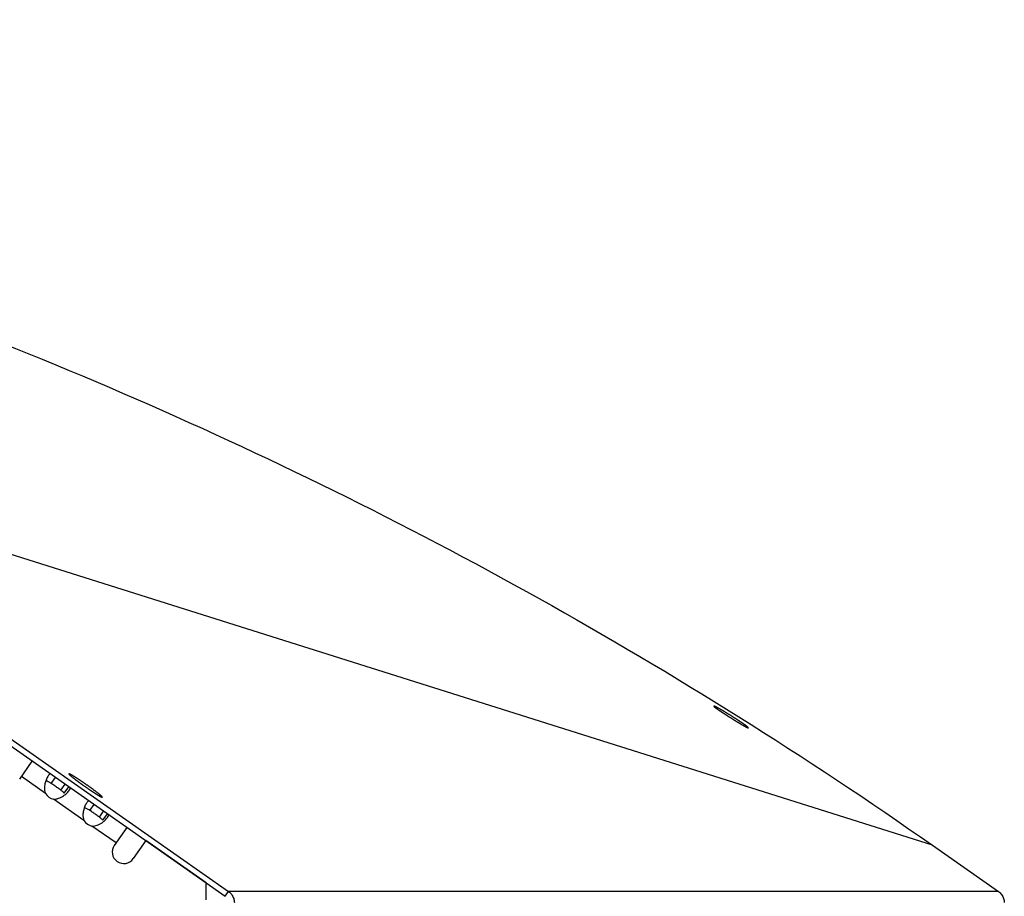
# Model space of a CAD drawing. Extents: x 8893 to 13743, y -3152 to 782.
# Drawn here: x 13612 to 13740, y -1948 to -1834 of the extents above; entities that cross this region are included whole.
import ezdxf

# ---------------------------------------------------------------- set-up
doc = ezdxf.new("R2010")
doc.units = 0
doc.header["$LTSCALE"] = 5
doc.linetypes.add('AUSGEZOGEN', pattern=[0])
doc.layers.add('VLB', color=7, linetype='AUSGEZOGEN')

msp = doc.modelspace()

# ---------------------------------------------------------------- linework, layer by layer
at = {"layer": 'VLB'}
for p, q in [((13548.53694417892, -1884.746031327759), (13639.03688899092, -1948.114774892759)), ((13730.88162925401, -1941.490313033959), (13548.96642482521, -1884.132669398859)), ((13548.96642482521, -1884.132669398859), (13639.46636963722, -1947.501412963859)), ((13702.47766612782, -1923.432257980059), (13702.48888489121, -1923.414249577959)), ((13612.33066594311, -1932.898399220159), (13613.96738638241, -1930.560920187059)), ((13618.74200989001, -1932.213049914259), (13618.72794988511, -1932.233129682259)), ((13615.67554435802, -1934.765699133859), (13612.55375327821, -1932.579797487059)), ((13616.43456328612, -1933.469423511859), (13616.98943648932, -1932.676982452759)), ((13617.68091626661, -1934.342129263959), (13618.23578946971, -1933.549688204959)), ((13618.12204320631, -1934.742237776959), (13618.71977959772, -1933.888581740959)), ((13620.67237182822, -1938.264515395559), (13616.72241539271, -1935.498726123859)), ((13621.43139075632, -1936.968239773559), (13621.98626395941, -1936.175798714559)), ((13622.67774373671, -1937.840945525759), (13623.23261693991, -1937.048504466659)), ((13623.11887067651, -1938.241054038659), (13623.71660706791, -1937.387398002759)), ((13624.84103394262, -1941.183444032359), (13621.71924286282, -1938.997542385559)), ((13626.25466704671, -1939.164566732359), (13624.61794660741, -1941.502045765359)), ((13628.71197691301, -1940.885504931759), (13627.07540274031, -1943.222775074459)), ((13636.55831557711, -1946.379570411659), (13628.71197691301, -1940.885504931759)), ((13730.88162925401, -1941.490313033959), (13739.46636963722, -1947.501412963859)), ((13636.55831557711, -1948.563256117359), (13636.55831557711, -1946.379570411659)), ((13639.03688899092, -1948.114774892759), (13639.46636963722, -1947.501412963859)), ((13739.46636963722, -1947.501412963859), (13639.46636963722, -1947.501412963859))]:
    msp.add_line(p, q, dxfattribs=at)
for centre, radius, start, end in [((13617.07152955181, -1933.886082547659), 1.65, 212.2152147228293, 257.7847852772049), ((13622.06835702201, -1937.384898809359), 1.65, 212.2152147228293, 257.7847852772049), ((13625.84667467382, -1942.362410419859), 1.5, 144.9999999999845, 324.9999999999845)]:
    msp.add_arc(centre, radius, start, end, dxfattribs=at)
for points, start_tangent, end_tangent in [([(13391.05406501191, -1834.313263072059), (13451.19538235521, -1837.382048170659), (13510.80365548691, -1846.556654057259), (13569.17078388611, -1861.742089666159), (13625.69225152771, -1882.781134025959), (13679.78262807712, -1909.455947132959), (13730.88162925401, -1941.490313033959)], (0.9999999882546475, -0.000153266777396642), (0.8191445521662687, -0.5735871360624495)), ([(13702.47533911361, -1923.418317709459), (13702.47444746141, -1923.420766373059), (13702.47448558622, -1923.423892541159), (13702.47549808671, -1923.427622438959), (13702.47748491891, -1923.431955870159)], (-0.5277758333343208, -0.8493836999544218), (0.4710191821869012, -0.8821229676252529)), ([(13702.48888489121, -1923.414249577959), (13702.48404802451, -1923.414334359559), (13702.48018565901, -1923.415028745459), (13702.47729754771, -1923.416332824659), (13702.47538455562, -1923.418245781959), (13702.47533911361, -1923.418317709459)], (-0.9991480711419121, 0.0412690190505748), (-0.5277758293837028, -0.8493837024091907)), ([(13702.47748491891, -1923.431955870159), (13702.48044587301, -1923.436892437459), (13702.48437927641, -1923.442429287059), (13702.49515570161, -1923.455292165459), (13702.50979638572, -1923.470524211959), (13702.52826965931, -1923.488094138659), (13702.55054436441, -1923.507974241159), (13702.57659336051, -1923.530141149059), (13702.60636092911, -1923.554548424659), (13702.63979762181, -1923.581157042459), (13702.67683011651, -1923.609910527659), (13702.71742122961, -1923.640781548659), (13702.76150858542, -1923.673723498359), (13702.80899806931, -1923.708667255159), (13702.85978680721, -1923.745538992559), (13702.91377494151, -1923.784268438459), (13702.97091510681, -1923.824823309659), (13703.03109011631, -1923.867121777559), (13703.09419246661, -1923.911089832759), (13703.16008515101, -1923.956633780759), (13703.22868796481, -1924.003699820259), (13703.29988385072, -1924.052208930959), (13703.37354326882, -1924.102074114359), (13703.44953757052, -1924.153209518359), (13703.52773556891, -1924.205528027059), (13703.60800073381, -1924.258939362359), (13703.69019156471, -1924.313350350059), (13703.77416413901, -1924.368666608059), (13703.85977649341, -1924.424795390159), (13703.94687918101, -1924.481639356959), (13704.03530548732, -1924.539090299459), (13704.12489876061, -1924.597046982559), (13704.21556387341, -1924.655448041759), (13704.30731126181, -1924.714299337259), (13704.39981577671, -1924.773391295859), (13704.49282174492, -1924.832560488559), (13704.58586136001, -1924.891510820859), (13704.68020534081, -1924.951044273959), (13704.77338726441, -1925.009604443059), (13704.86509921691, -1925.067007265059), (13704.95518645891, -1925.123165717859), (13705.04535277901, -1925.179144603959), (13705.13342998592, -1925.233601205259), (13705.22068443041, -1925.287324221159), (13705.30586182441, -1925.339546146259), (13705.39018812441, -1925.391022515859), (13705.47252568031, -1925.441061577959), (13705.55367359741, -1925.490152147759), (13705.63284431221, -1925.537820133259), (13705.71055280081, -1925.584378252559), (13705.78632703211, -1925.629545399259), (13705.86040613262, -1925.673466050059), (13705.93253440601, -1925.715989848559), (13706.00264342561, -1925.757078523959), (13706.07075220401, -1925.796744791159), (13706.13692012672, -1925.835023537659), (13706.20110261352, -1925.871888221659), (13706.26325396341, -1925.907311302459), (13706.32323930861, -1925.941214657259), (13706.38084202262, -1925.973476004359), (13706.43626030421, -1926.004205461359), (13706.48966464071, -1926.033491922159), (13706.54074583971, -1926.061159233159), (13706.58962667191, -1926.087266372759), (13706.63593083232, -1926.111604831859), (13706.67994577561, -1926.134315422659), (13706.72139676211, -1926.155241166259), (13706.75948915381, -1926.173979631359), (13706.79445543002, -1926.190653000359), (13706.82618998381, -1926.205216140259), (13706.85515690981, -1926.217873870059), (13706.88131046742, -1926.228573615559), (13706.90419372112, -1926.237099526359), (13706.92384662821, -1926.243438179559), (13706.94019172511, -1926.247505156459), (13706.95298688212, -1926.249148443159)], (0.4710191826614836, -0.8821229673718444), (0.9992349873677216, -0.03910805569481925)), ([(13706.96475040072, -1926.230905428959), (13706.96186464951, -1926.225869557959), (13706.95801312562, -1926.220226919259), (13706.94741987851, -1926.207133578159), (13706.93298668901, -1926.191646598059), (13706.91474217491, -1926.173797751659), (13706.89271562661, -1926.153616623659), (13706.86693230951, -1926.131128436359), (13706.83744685102, -1926.106382801459), (13706.80430780191, -1926.079421880459), (13706.76758726292, -1926.050305424059), (13706.72732165811, -1926.019063820059), (13706.68356975871, -1925.985745033759), (13706.63642368111, -1925.950421280859), (13706.58598323051, -1925.913168724159), (13706.53234782731, -1925.874061780659), (13706.47556431262, -1925.833136110659), (13706.41574535571, -1925.790474789959), (13706.35299534971, -1925.746153885759), (13706.28744667531, -1925.700268228159), (13706.21917881801, -1925.652874835259), (13706.14830635421, -1925.604054878059), (13706.07495915601, -1925.553899315659), (13705.99926534651, -1925.502497093759), (13705.92135395421, -1925.449937072759), (13705.84135947941, -1925.396311137959), (13705.75942198901, -1925.341714216859), (13705.67568414721, -1925.286242272359), (13705.59028626951, -1925.229989060959), (13705.50337612531, -1925.173052628459), (13705.41512011351, -1925.115542482659), (13705.32567550202, -1925.057561370259), (13705.23513380441, -1924.999169049459), (13705.14348598941, -1924.940361101259), (13705.05104513222, -1924.881339740159), (13704.95806995532, -1924.822270138559), (13704.86501095452, -1924.763436368259), (13704.77066742901, -1924.704082191359), (13704.67743447382, -1924.645713288059), (13704.58564741381, -1924.588527175859), (13704.49544599271, -1924.532597859459), (13704.40517575272, -1924.476894574459), (13704.31695046981, -1924.422715871859), (13704.22952605222, -1924.369289250859), (13704.14413591872, -1924.317361063159), (13704.05957428921, -1924.266191561459), (13703.97696968051, -1924.216458446859), (13703.89553574101, -1924.167682543259), (13703.81604973682, -1924.120324595559), (13703.73801086891, -1924.074081061259), (13703.66188368141, -1924.029223098959), (13703.58744081351, -1923.985612374659), (13703.51493232061, -1923.943391789259), (13703.44443009781, -1923.902598812659), (13703.37591829411, -1923.863220453259), (13703.30934327201, -1923.825223420359), (13703.24475422941, -1923.788634434659), (13703.18220110521, -1923.753480996759), (13703.12182247072, -1923.719840180259), (13703.06382903392, -1923.687827280659), (13703.00803777871, -1923.657340258259), (13702.95428617491, -1923.628293928559), (13702.90287546541, -1923.600855719259), (13702.85369297691, -1923.574971086359), (13702.80710898801, -1923.550840549159), (13702.76285145692, -1923.528331472459), (13702.72118952841, -1923.507593750759), (13702.68289909381, -1923.489013561759), (13702.64775526082, -1923.472473390259), (13702.61586716901, -1923.458018814059), (13702.58678967091, -1923.445454800059), (13702.56056915661, -1923.434831040159), (13702.53764501011, -1923.426352090059), (13702.51798328141, -1923.420031627159), (13702.50165546931, -1923.415948612259), (13702.48888489121, -1923.414249577959)], (-0.452858099608731, 0.8915826050449666), (-0.9989373266706576, 0.04608923284325733)), ([(13706.95298688212, -1926.249148443159), (13706.95784679792, -1926.249023611959), (13706.96173860351, -1926.248281204859), (13706.96466228402, -1926.246921032859), (13706.96661715541, -1926.244944153959), (13706.96663643821, -1926.244913983659)], (0.9994091308804329, -0.03437134144629839), (0.5360389262891999, 0.8441932654924)), ([(13706.96663643821, -1926.244913983659), (13706.96760268452, -1926.242352121759), (13706.96761961181, -1926.239147223859), (13706.96666880931, -1926.235331520359), (13706.96475040072, -1926.230905428959)], (0.53603891868641, 0.8441932703199573), (-0.452858100846376, 0.8915826044163343)), ([(13616.29841486481, -1932.191310904059), (13616.14570976981, -1932.345067336359), (13616.04381001471, -1932.476472015759)], (-0.7682116481810035, -0.6401959571873491), (-0.5771480149307171, -0.8166395587170222)), ([(13618.72777975462, -1932.218095936759), (13618.72757387601, -1932.218398380359), (13618.72606409691, -1932.225075166759), (13618.72836556181, -1932.234406263059), (13618.73447423321, -1932.246375299659), (13618.74437939431, -1932.260961278559), (13618.75806366821, -1932.278138611159), (13618.77550304791, -1932.297877162459), (13618.79666693902, -1932.320142304459), (13618.82151821271, -1932.344894976459), (13618.85001327151, -1932.372091753759), (13618.88210212531, -1932.401684924159), (13618.91772847931, -1932.433622571159), (13618.95682983302, -1932.467848665159), (13618.99933758911, -1932.504303162059), (13619.04517717471, -1932.542922108159), (13619.09426817151, -1932.583637752859), (13619.14652445721, -1932.626378666959), (13619.20185435671, -1932.671069868459), (13619.26016080231, -1932.717632953759), (13619.32134150491, -1932.765986235459), (13619.38528913261, -1932.816044885359), (13619.45189149962, -1932.867721083659), (13619.52103176271, -1932.920924172659)], (-0.582185930441516, -0.8130556822235155), (0.7936828501898401, -0.6083317625395966)), ([(13618.74200989001, -1932.213049914259), (13618.73289225051, -1932.214387617559), (13618.72777975462, -1932.218095936759)], (-1, 0), (-0.5821859318539565, -0.8130556812121422)), ([(13618.74799124881, -1932.213375107059), (13618.74200989001, -1932.213049914259)], (-0.99470994614559, 0.1027235271933239), (-1, 0)), ([(13619.57752972321, -1932.671069868459), (13619.50646472121, -1932.626378666959), (13619.43784187541, -1932.583637752859), (13619.37178157351, -1932.542922108159), (13619.30839970772, -1932.504303162059), (13619.24780747151, -1932.467848665159), (13619.19011116401, -1932.433622571159), (13619.13541200431, -1932.401684924159), (13619.08380595331, -1932.372091753759), (13619.03538354562, -1932.344894976459), (13618.99022973041, -1932.320142304459), (13618.94842372301, -1932.297877162459), (13618.91003886522, -1932.278138611159), (13618.87514249721, -1932.260961278559), (13618.84379583901, -1932.246375299659), (13618.81605388331, -1932.234406263059), (13618.79196529901, -1932.225075166759), (13618.77157234561, -1932.218398380359), (13618.75491079931, -1932.214387617559), (13618.74799124881, -1932.213375107059)], (-0.8454246399588926, 0.5340947276938586), (-0.9947099459636832, 0.1027235289547935)), ([(13615.64321545251, -1933.377980393259), (13615.58500855032, -1933.652610341759)], (-0.2521514482926138, -0.9676877839075667), (-0.1612110967334286, -0.9869199472550978)), ([(13615.66824308661, -1933.287527878159), (13615.64321545251, -1933.377980393259)], (-0.2810622090160604, -0.9596895511898692), (-0.2521514479875389, -0.9676877839870602)), ([(13615.70533388741, -1933.169471990859), (13615.66824308661, -1933.287527878159)], (-0.3181901922759782, -0.9480268991644573), (-0.2810622094800366, -0.9596895510539855)), ([(13616.04381001471, -1932.476472015759), (13615.80570321351, -1932.908420844359), (13615.70533388741, -1933.169471990859)], (-0.5771480148850988, -0.8166395587492624), (-0.3181901922932664, -0.9480268991586549)), ([(13616.43456328612, -1933.469423511859), (13616.03895737332, -1933.240468979959), (13615.71911354121, -1933.168863005259), (13615.71033743691, -1933.170010309559)], (-0.8327119782072159, 0.5537063855060957), (-0.9898822562464866, -0.1418912216043159)), ([(13617.06141264421, -1933.894495947759), (13616.84686116911, -1933.745857010459), (13616.43456328612, -1933.469423511859)], (-0.8192253023284937, 0.573471798805127), (-0.8369250291910036, 0.5473175454100092)), ([(13619.52103176271, -1932.920924172659), (13619.59258862641, -1932.975560816159)], (0.7936828498965965, -0.6083317629221878), (0.7958896390521911, -0.6054417250647439)), ([(13623.06928093762, -1935.258047499359), (13623.06948681621, -1935.257745055759), (13623.07099659531, -1935.251068269459), (13623.06869513041, -1935.241737173059), (13623.06258645901, -1935.229768136559), (13623.05268129792, -1935.215182157559), (13623.03899702401, -1935.198004825059), (13623.02155764421, -1935.178266273659), (13623.00039375321, -1935.156001131759), (13622.97554247951, -1935.131248459759), (13622.94704742072, -1935.104051682359), (13622.91495856691, -1935.074458511959), (13622.87933221281, -1935.042520865059), (13622.84023085922, -1935.008294770959), (13622.79772310311, -1934.971840274159), (13622.75188351751, -1934.933221327959), (13622.70279252071, -1934.892505683359), (13622.65053623491, -1934.849764769159), (13622.59520633551, -1934.805073567659), (13622.53689988991, -1934.758510482359), (13622.47571918731, -1934.710157200659), (13622.41177155961, -1934.660098550759), (13622.34516919261, -1934.608422352559), (13622.27602892951, -1934.555219263459), (13622.20447206581, -1934.500582619959), (13622.13062413661, -1934.444608273259), (13622.05461469622, -1934.387394421359), (13621.97657709101, -1934.329041436759), (13621.89664822551, -1934.269651690459), (13621.81496832201, -1934.209329372259), (13621.73168067501, -1934.148180307959), (13621.64693139911, -1934.086311773959), (13621.56086917351, -1934.023832308459), (13621.47364498062, -1933.960851521759), (13621.38541184111, -1933.897479903659), (13621.29632454611, -1933.833828629459), (13621.20653938481, -1933.770009365059), (13621.11621387112, -1933.706134071159), (13621.02550646641, -1933.642314806759), (13620.93457630261, -1933.578663532459), (13620.84358290181, -1933.515291914359), (13620.75268589761, -1933.452311127759), (13620.66204475402, -1933.389831662259), (13620.57181848661, -1933.327963128159), (13620.48216538271, -1933.266814063959), (13620.39324272451, -1933.206491745759), (13620.30520651251, -1933.147101999459), (13620.21821119211, -1933.088749014859), (13620.13240938271, -1933.031535162959), (13620.04795160981, -1932.975560816159), (13619.96498604101, -1932.920924172659), (13619.88365822611, -1932.867721083659), (13619.80411084181, -1932.816044885359), (13619.72648344121, -1932.765986235459), (13619.65091220912, -1932.717632953759), (13619.57752972321, -1932.671069868459)], (0.5821859306911839, 0.8130556820447417), (-0.8454246399611035, 0.5340947276903586)), ([(13619.59258862641, -1932.975560816159), (13619.66643655561, -1933.031535162959), (13619.74244599601, -1933.088749014859), (13619.82048360122, -1933.147101999459), (13619.90041246672, -1933.206491745759), (13619.98209237021, -1933.266814063959), (13620.06538001721, -1933.327963128159), (13620.15012929302, -1933.389831662259), (13620.23619151862, -1933.452311127759), (13620.32341571161, -1933.515291914359), (13620.41164885111, -1933.578663532459), (13620.50073614611, -1933.642314806759), (13620.59052130731, -1933.706134071159), (13620.68084682111, -1933.770009365059), (13620.77155422571, -1933.833828629459), (13620.86248438961, -1933.897479903659), (13620.95347779042, -1933.960851521759), (13621.04437479462, -1934.023832308459), (13621.13501593811, -1934.086311773959), (13621.22524220562, -1934.148180307959), (13621.31489530941, -1934.209329372259), (13621.40381796761, -1934.269651690459), (13621.49185417961, -1934.329041436759), (13621.57884950001, -1934.387394421359), (13621.66465130951, -1934.444608273259), (13621.74910908242, -1934.500582619959), (13621.83207465121, -1934.555219263459), (13621.91340246611, -1934.608422352559), (13621.99294985041, -1934.660098550759), (13622.07057725102, -1934.710157200659), (13622.14614848311, -1934.758510482359), (13622.21953096901, -1934.805073567659), (13622.29059597102, -1934.849764769159), (13622.35921881681, -1934.892505683359), (13622.42527911871, -1934.933221327959), (13622.48866098441, -1934.971840274159), (13622.54925322071, -1935.008294770959), (13622.60694952821, -1935.042520865059), (13622.66164868782, -1935.074458511959), (13622.71325473881, -1935.104051682359), (13622.76167714661, -1935.131248459759), (13622.80683096181, -1935.156001131759), (13622.84863696921, -1935.178266273659), (13622.88702182701, -1935.198004825059), (13622.92191819501, -1935.215182157559), (13622.95326485321, -1935.229768136559), (13622.98100680891, -1935.241737173059), (13623.00509539322, -1935.251068269459), (13623.02548834662, -1935.257745055759), (13623.04214989291, -1935.261755818659), (13623.05505080212, -1935.263093521859)], (0.7958896389404201, -0.6054417252116736), (1, 0)), ([(13615.58500855032, -1933.652610341759), (13615.55317181561, -1933.952761564959), (13615.67554435802, -1934.765699133859)], (-0.1612110967080063, -0.9869199472592507), (0.3825629578252902, -0.9239294254974053)), ([(13617.48087503121, -1934.194259721159), (13617.27513317941, -1934.045662716059), (13617.06141264421, -1933.894495947759)], (-0.8075552945854105, 0.5897918668369979), (-0.8192253023537018, 0.5734717987691164)), ([(13617.68091626661, -1934.342129263959), (13617.48087503121, -1934.194259721159)], (-0.800555477007996, 0.599258648859155), (-0.8075552945217475, 0.5897918669241664)), ([(13617.77392545472, -1934.412019076059), (13617.68091626661, -1934.342129263959)], (-0.7924873220610654, 0.6098883868155559), (-0.8051180745519413, 0.5931145640007289)), ([(13618.07020632521, -1934.677526752659), (13617.93696531211, -1934.545748348559), (13617.77392545472, -1934.412019076059)], (-0.6582731185506392, 0.7527791850161748), (-0.7924873219066584, 0.6098883870161921)), ([(13618.12204320631, -1934.742237776959), (13618.07020632521, -1934.677526752659)], (-0.5881888045837563, 0.8087236426384058), (-0.6582731182906142, 0.7527791852435554)), ([(13618.20822814781, -1934.926803136459), (13618.58106385392, -1934.578127312159)], (0.7818927368477205, 0.6234129835548674), (0.6748517710994703, 0.737953309528393)), ([(13618.58106385392, -1934.578127312159), (13618.75131718331, -1934.370606698859)], (0.6748517711303478, 0.7379533095001559), (0.5810679408317483, 0.8138550535184702)), ([(13618.75131718331, -1934.370606698859), (13618.79111714601, -1934.312163770059)], (0.581067941290812, 0.8138550531907125), (0.5436134704447249, 0.8393356865706607)), ([(13618.79111714601, -1934.312163770059), (13618.92199696691, -1934.046800950659), (13618.92665201191, -1934.032791121159)], (0.5436134706150854, 0.8393356864603232), (0.3085646753377065, 0.9512033647615719)), ([(13616.72241539271, -1935.498726123859), (13617.37666148481, -1935.394082324359), (13618.02493976081, -1935.062552631259), (13618.20822814781, -1934.926803136459)], (0.9990539009338621, -0.04348911391179408), (0.7818927368639556, 0.6234129835345052)), ([(13621.04063748481, -1935.975288277559), (13620.80253068372, -1936.407237106159), (13620.70216135761, -1936.668288252659)], (-0.5771480148850988, -0.8166395587492624), (-0.3181901922932664, -0.9480268991586549)), ([(13621.29524233501, -1935.690127165759), (13621.14253724002, -1935.843883598059), (13621.04063748481, -1935.975288277559)], (-0.7682116481810035, -0.6401959571873491), (-0.5771480149307171, -0.8166395587170222)), ([(13623.05505080212, -1935.263093521859), (13623.06416844171, -1935.261755818659), (13623.06928093762, -1935.258047499359)], (1, 0), (0.5821859318539565, 0.8130556812121422)), ([(13620.58183602051, -1937.151426603459), (13620.54999928581, -1937.451577826759), (13620.67237182822, -1938.264515395559)], (-0.1612110967080063, -0.9869199472592507), (0.3825629578252902, -0.9239294254974053)), ([(13620.64004292271, -1936.876796655059), (13620.58183602051, -1937.151426603459)], (-0.2521514482926138, -0.9676877839075667), (-0.1612110967334286, -0.9869199472550978)), ([(13620.66507055681, -1936.786344139859), (13620.64004292271, -1936.876796655059)], (-0.2810622090160604, -0.9596895511898692), (-0.2521514479875389, -0.9676877839870602)), ([(13620.70216135761, -1936.668288252659), (13620.66507055681, -1936.786344139859)], (-0.3181901922759782, -0.9480268991644573), (-0.2810622094800366, -0.9596895510539855)), ([(13621.43139075632, -1936.968239773559), (13621.03578484341, -1936.739285241759), (13620.71594101141, -1936.667679266959), (13620.70716490711, -1936.668826571359)], (-0.8327119782072159, 0.5537063855060957), (-0.9898822562464866, -0.1418912216043159)), ([(13622.05824011441, -1937.393312209459), (13621.84368863931, -1937.244673272159), (13621.43139075632, -1936.968239773559)], (-0.8192253023284937, 0.573471798805127), (-0.8369250291910036, 0.5473175454100092)), ([(13621.71924286282, -1938.997542385559), (13622.37348895501, -1938.892898586159), (13623.02176723101, -1938.561368892959), (13623.20505561801, -1938.425619398159)], (0.9990539009338621, -0.04348911391179408), (0.7818927368639556, 0.6234129835345052)), ([(13622.47770250142, -1937.693075982859), (13622.27196064961, -1937.544478977859), (13622.05824011441, -1937.393312209459)], (-0.8075552945854105, 0.5897918668369979), (-0.8192253023537018, 0.5734717987691164)), ([(13622.67774373671, -1937.840945525759), (13622.47770250142, -1937.693075982859)], (-0.800555477007996, 0.599258648859155), (-0.8075552945217475, 0.5897918669241664)), ([(13622.77075292481, -1937.910835337859), (13622.67774373671, -1937.840945525759)], (-0.7924873220610654, 0.6098883868155559), (-0.8051180745519413, 0.5931145640007289)), ([(13623.06703379532, -1938.176343014359), (13622.93379278231, -1938.044564610359), (13622.77075292481, -1937.910835337859)], (-0.6582731184082566, 0.7527791851406823), (-0.7924873219066584, 0.6098883870161921)), ([(13623.11887067651, -1938.241054038659), (13623.06703379532, -1938.176343014359)], (-0.5881888045837563, 0.8087236426384058), (-0.6582731182906142, 0.7527791852435554)), ([(13623.20505561801, -1938.425619398159), (13623.57789132401, -1938.076943573859)], (0.7818927368477205, 0.6234129835548674), (0.6748517710994703, 0.737953309528393)), ([(13623.57789132401, -1938.076943573859), (13623.74814465341, -1937.869422960659)], (0.6748517711303478, 0.7379533095001559), (0.5810679408317483, 0.8138550535184702)), ([(13623.74814465341, -1937.869422960659), (13623.78794461611, -1937.810980031859)], (0.581067941290812, 0.8138550531907125), (0.5436134704447249, 0.8393356865706607)), ([(13623.78794461611, -1937.810980031859), (13623.91882443701, -1937.545617212459), (13623.92347948201, -1937.531607382959)], (0.5436134706150854, 0.8393356864603232), (0.3085646753377065, 0.9512033647615719)), ([(13639.46636963722, -1947.501412963859), (13639.68133322731, -1947.679954010259), (13639.86511355301, -1947.890324760159), (13640.01295112041, -1948.127233526659), (13640.12132012581, -1948.384523061559), (13640.18735688661, -1948.655716858259), (13640.20961251551, -1948.933926937059)], (0.8180071586619564, -0.575208039215198), (0, -1)), ([(13739.46636963722, -1947.501412963859), (13739.68133322731, -1947.679954010259), (13739.86511355301, -1947.890324760159), (13740.01295112041, -1948.127233526659), (13740.12132012581, -1948.384523061559), (13740.18735688661, -1948.655716858259), (13740.20961251551, -1948.933926937059)], (0.8180071586619564, -0.575208039215198), (0, -1))]:
    msp.add_spline(points, degree=3, dxfattribs=dict(at, start_tangent=start_tangent, end_tangent=end_tangent))

doc.saveas('drawing.dxf')
